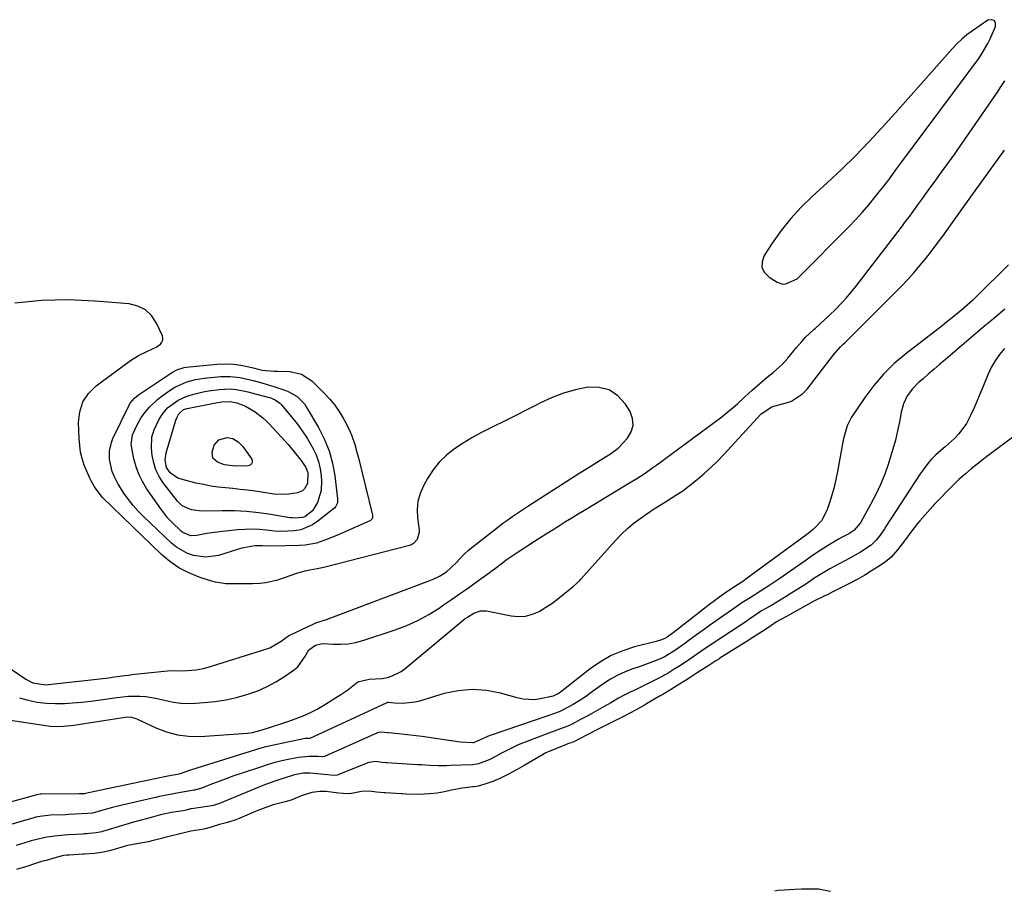
# Model space of a CAD drawing. Units: inches. Extents: x 1910530 to 1915905, y 406121 to 411422.
# Drawn here: x 1914663 to 1915032, y 406126 to 406454 of the extents above; entities that cross this region are included whole.
import ezdxf

# ---------------------------------------------------------------- set-up
doc = ezdxf.new("R2010")
doc.units = ezdxf.units.IN
doc.header["$MEASUREMENT"] = 0
for name, color, linetype in [('1', 7, 'Continuous'), ('7', 7, 'Continuous'), ('8', 7, 'Continuous')]:
    doc.layers.add(name, color=color, linetype=linetype)

msp = doc.modelspace()

# ---------------------------------------------------------------- linework, layer by layer
at = {"layer": '1', "color": 18}
for points in [[(1915026.15, 406444.73, 1642), (1915027.05, 406446.59, 1642), (1915029.08, 406451.1, 1642), (1915029, 406452.49, 1642), (1915028.55, 406453.43, 1642), (1915027.54, 406453.71, 1642), (1915026.16, 406453.55, 1642), (1915020.37, 406449.59, 1642), (1915018.31, 406448.07, 1642), (1915016.33, 406446.45, 1642), (1915014.48, 406444.68, 1642), (1915012.72, 406442.81, 1642), (1915005.96, 406435.09, 1642), (1915001.12, 406429.59, 1642), (1914996.27, 406424.1, 1642), (1914991.39, 406418.64, 1642), (1914986.49, 406413.19, 1642), (1914981.5, 406407.83, 1642), (1914976.41, 406402.57, 1642), (1914971.17, 406397.47, 1642), (1914965.81, 406392.47, 1642), (1914960.14, 406387.33, 1642), (1914956, 406383.28, 1642), (1914952.09, 406379.04, 1642), (1914948.51, 406374.52, 1642), (1914945.16, 406369.8, 1642), (1914942.1, 406365.12, 1642), (1914941.35, 406362.81, 1642), (1914941.3, 406360.65, 1642), (1914942.29, 406358.74, 1642), (1914943.97, 406356.99, 1642), (1914947.06, 406355.14, 1642), (1914949.2, 406354.44, 1642), (1914950.3, 406354.48, 1642), (1914954.52, 406356.47, 1642), (1914955.42, 406357.27, 1642), (1914973.76, 406375.84, 1642), (1914976.39, 406378.58, 1642), (1914978.95, 406381.37, 1642), (1914981.43, 406384.25, 1642), (1914983.84, 406387.17, 1642), (1914987.94, 406392.29, 1642), (1914988.58, 406393.11, 1642), (1914990.11, 406395.19, 1642), (1914992.02, 406397.8, 1642), (1914993.14, 406399.31, 1642), (1915022.72, 406439.12, 1642), (1915023.19, 406439.78, 1642), (1915024.07, 406441.14, 1642), (1915026.15, 406444.73, 1642)], [(1914662.41, 406199.07, 1644), (1914665.75, 406198.16, 1644), (1914669.13, 406197.48, 1644), (1914672.53, 406197.02, 1644), (1914675.95, 406196.89, 1644), (1914679.4, 406196.98, 1644), (1914682.4, 406197.21, 1644), (1914685.91, 406197.51, 1644), (1914689.41, 406197.87, 1644), (1914692.9, 406198.32, 1644), (1914696.39, 406198.81, 1644), (1914699.03, 406199.22, 1644), (1914703.37, 406199.68, 1644), (1914707.73, 406199.71, 1644), (1914709.91, 406199.55, 1644), (1914714.21, 406198.89, 1644), (1914716.33, 406198.39, 1644), (1914720.28, 406197.48, 1644), (1914723.03, 406197.08, 1644), (1914725.81, 406196.96, 1644), (1914728.6, 406197.03, 1644), (1914731.85, 406197.27, 1644), (1914735.91, 406197.72, 1644), (1914739.94, 406198.34, 1644), (1914743.91, 406199.24, 1644), (1914747.85, 406200.32, 1644), (1914751.92, 406201.77, 1644), (1914755.42, 406203.29, 1644), (1914758.78, 406205.11, 1644), (1914762.03, 406207.14, 1644), (1914765.79, 406209.73, 1644), (1914766.98, 406210.71, 1644), (1914769.63, 406214.42, 1644), (1914771.13, 406217.1, 1644), (1914773.62, 406218.91, 1644), (1914775.58, 406219.41, 1644), (1914776.62, 406219.44, 1644), (1914780.21, 406219.21, 1644), (1914783.06, 406219.2, 1644), (1914785.87, 406219.39, 1644), (1914788.64, 406219.91, 1644), (1914791.39, 406220.64, 1644), (1914803.58, 406224.65, 1644), (1914807.9, 406226.27, 1644), (1914812.11, 406228.14, 1644), (1914816.14, 406230.35, 1644), (1914820.05, 406232.79, 1644), (1914821.72, 406233.94, 1644), (1914824.71, 406236, 1644), (1914827.69, 406238.07, 1644), (1914830.65, 406240.16, 1644), (1914833.61, 406242.26, 1644), (1914838.81, 406245.98, 1644), (1914839.51, 406246.49, 1644), (1914841.24, 406247.8, 1644), (1914843.8, 406249.76, 1644), (1914845.27, 406250.86, 1644), (1914848.26, 406252.96, 1644), (1914849.79, 406253.96, 1644), (1914855.93, 406257.9, 1644), (1914858.25, 406259.38, 1644), (1914860.57, 406260.86, 1644), (1914862.9, 406262.33, 1644), (1914865.24, 406263.8, 1644), (1914867.57, 406265.25, 1644), (1914869.92, 406266.7, 1644), (1914872.27, 406268.14, 1644), (1914874.62, 406269.57, 1644), (1914889.7, 406278.66, 1644), (1914892.79, 406280.54, 1644), (1914894.33, 406281.5, 1644), (1914897.39, 406283.46, 1644), (1914900.37, 406285.51, 1644), (1914901.84, 406286.57, 1644), (1914926.25, 406304.65, 1644), (1914927.76, 406305.8, 1644), (1914930.66, 406308.24, 1644), (1914932.06, 406309.53, 1644), (1914934.84, 406312.12, 1644), (1914936.26, 406313.38, 1644), (1914937.69, 406314.64, 1644), (1914943.3, 406319.5, 1644), (1914945.5, 406321.25, 1644), (1914949.02, 406324.31, 1644), (1914951.01, 406326.67, 1644), (1914954.18, 406330.48, 1644), (1914956.24, 406332.89, 1644), (1914957.7, 406334.47, 1644), (1914960.84, 406337.43, 1644), (1914961.29, 406337.82, 1644), (1914964.95, 406341.09, 1644), (1914966.73, 406342.78, 1644), (1914969.06, 406345.05, 1644), (1914971.05, 406347.09, 1644), (1914972.98, 406349.19, 1644), (1914974.82, 406351.36, 1644), (1914976.6, 406353.59, 1644), (1914993.68, 406375.86, 1644), (1914995.24, 406377.92, 1644), (1914996.8, 406379.98, 1644), (1914998.33, 406382.07, 1644), (1914999.86, 406384.16, 1644), (1915001.37, 406386.26, 1644), (1915002.89, 406388.35, 1644), (1915004.41, 406390.45, 1644), (1915005.93, 406392.54, 1644), (1915008.38, 406395.9, 1644), (1915011.11, 406399.69, 1644), (1915013.82, 406403.48, 1644), (1915016.49, 406407.31, 1644), (1915019.15, 406411.14, 1644), (1915029.97, 406426.91, 1644), (1915030.82, 406428.18, 1644), (1915032.47, 406430.76, 1644)], [(1914770.09, 406246.73, 1642), (1914767.68, 406246.1, 1642), (1914766.49, 406245.73, 1642), (1914759.32, 406243.31, 1642), (1914754.97, 406242.23, 1642), (1914752.75, 406241.99, 1642), (1914749.96, 406241.89, 1642), (1914745.97, 406241.89, 1642), (1914743.97, 406241.86, 1642), (1914739.99, 406241.88, 1642), (1914736.1, 406242.46, 1642), (1914734.19, 406242.98, 1642), (1914729.91, 406244.39, 1642), (1914726.02, 406245.96, 1642), (1914722.33, 406247.86, 1642), (1914718.94, 406250.24, 1642), (1914715.73, 406252.95, 1642), (1914693.76, 406274.23, 1642), (1914693.1, 406274.91, 1642), (1914690.67, 406278.28, 1642), (1914689.31, 406280.57, 1642), (1914688.86, 406281.54, 1642), (1914686.76, 406286.5, 1642), (1914685.92, 406288.89, 1642), (1914685.38, 406291.36, 1642), (1914685.06, 406293.89, 1642), (1914684.89, 406296.43, 1642), (1914684.64, 406302.5, 1642), (1914685.1, 406306.5, 1642), (1914686.23, 406310.18, 1642), (1914688.4, 406313.37, 1642), (1914691.24, 406316.23, 1642), (1914704.1, 406325.7, 1642), (1914707.17, 406327.67, 1642), (1914710.46, 406329.24, 1642), (1914713.77, 406330.75, 1642), (1914715.41, 406331.92, 1642), (1914715.95, 406332.63, 1642), (1914716.29, 406333.38, 1642), (1914716.3, 406334.2, 1642), (1914716.1, 406335.07, 1642), (1914713.9, 406339.82, 1642), (1914712, 406342.59, 1642), (1914709.72, 406344.8, 1642), (1914706.86, 406346.19, 1642), (1914703.6, 406347.01, 1642), (1914690.71, 406348.08, 1642), (1914680.67, 406348.49, 1642), (1914670.67, 406348.33, 1642), (1914660.71, 406347.32, 1642)], [(1914763.94, 406222.65, 1642), (1914772.95, 406226.88, 1642), (1914773.72, 406227.22, 1642), (1914777.73, 406228.51, 1642), (1914779.32, 406229.07, 1642), (1914816.58, 406243.13, 1642), (1914817.82, 406243.63, 1642), (1914820.21, 406244.81, 1642), (1914822.78, 406246.41, 1642), (1914826.4, 406249.73, 1642), (1914829.41, 406253.05, 1642), (1914831.1, 406254.51, 1642), (1914844.38, 406264.89, 1642), (1914845.47, 406265.72, 1642), (1914847.7, 406267.31, 1642), (1914851.12, 406269.58, 1642), (1914853.43, 406271.07, 1642), (1914872.95, 406283.58, 1642), (1914876.75, 406285.99, 1642), (1914880.57, 406288.36, 1642), (1914884.41, 406290.71, 1642), (1914886.84, 406292.46, 1642), (1914887.27, 406292.88, 1642), (1914890.78, 406296.59, 1642), (1914892.23, 406298.95, 1642), (1914892.99, 406301.39, 1642), (1914892.74, 406303.93, 1642), (1914891.81, 406306.54, 1642), (1914890.08, 406309.32, 1642), (1914887.21, 406312.45, 1642), (1914883.95, 406314.71, 1642), (1914880.09, 406315.66, 1642), (1914875.85, 406315.74, 1642), (1914871.28, 406314.74, 1642), (1914866.79, 406313.47, 1642), (1914862.45, 406311.8, 1642), (1914858.19, 406309.86, 1642), (1914856.8, 406309.14, 1642), (1914852.72, 406307.07, 1642), (1914848.64, 406305.01, 1642), (1914844.55, 406302.98, 1642), (1914840.46, 406300.95, 1642), (1914839.2, 406300.33, 1642), (1914835.76, 406298.56, 1642), (1914832.39, 406296.69, 1642), (1914829.09, 406294.69, 1642), (1914825.85, 406292.58, 1642), (1914822.86, 406290.22, 1642), (1914820.13, 406287.62, 1642), (1914817.8, 406284.66, 1642), (1914815.73, 406281.46, 1642), (1914814.18, 406278.64, 1642), (1914812.95, 406275.76, 1642), (1914812.1, 406272.81, 1642), (1914811.82, 406269.75, 1642), (1914811.92, 406266.62, 1642), (1914812.5, 406262.2, 1642), (1914812.52, 406261.24, 1642), (1914811.76, 406258.54, 1642), (1914810.54, 406257.15, 1642), (1914809.75, 406256.69, 1642), (1914808.88, 406256.34, 1642), (1914776.73, 406247.96, 1642), (1914774.26, 406247.49, 1642), (1914770.09, 406246.73, 1642)], [(1914657.27, 406211.19, 1642), (1914664.88, 406206.1, 1642), (1914667.47, 406204.72, 1642), (1914672.21, 406203.95, 1642), (1914696.04, 406206.65, 1642), (1914697.27, 406206.79, 1642), (1914700.92, 406207.3, 1642), (1914703.36, 406207.65, 1642), (1914704.58, 406207.8, 1642), (1914705.8, 406207.93, 1642), (1914717.99, 406209.18, 1642), (1914720.14, 406209.32, 1642), (1914723.37, 406209.27, 1642), (1914725.53, 406209.3, 1642), (1914728.74, 406209.59, 1642), (1914731.55, 406210.13, 1642), (1914732.93, 406210.51, 1642), (1914755.39, 406217.51, 1642), (1914756.5, 406217.91, 1642), (1914760.73, 406220.32, 1642), (1914762.68, 406221.87, 1642), (1914763.5, 406222.42, 1642), (1914763.94, 406222.65, 1642)]]:
    msp.add_polyline3d(points, dxfattribs=at)
at = {"layer": '7', "color": 18}
for points in [[(1914650.49, 406191.93, 1646), (1914672.39, 406188.64, 1646), (1914675, 406188.37, 1646), (1914678.95, 406188.42, 1646), (1914682.87, 406188.85, 1646), (1914702.19, 406191.84, 1646), (1914702.78, 406191.91, 1646), (1914704.52, 406191.83, 1646), (1914706.2, 406191.35, 1646), (1914706.74, 406191.12, 1646), (1914713.6, 406187.82, 1646), (1914717.62, 406186.26, 1646), (1914721.73, 406185.14, 1646), (1914725.97, 406184.66, 1646), (1914730.28, 406184.62, 1646), (1914748.02, 406185.86, 1646), (1914749.95, 406186.1, 1646), (1914752.76, 406186.85, 1646), (1914755.54, 406187.73, 1646), (1914758.62, 406188.71, 1646), (1914760.27, 406189.25, 1646), (1914763.55, 406190.34, 1646), (1914765.98, 406191.16, 1646), (1914768.79, 406192.22, 1646), (1914771.54, 406193.41, 1646), (1914774.19, 406194.79, 1646), (1914776.78, 406196.3, 1646), (1914783.1, 406200.29, 1646), (1914785.75, 406202.14, 1646), (1914789.47, 406205.12, 1646), (1914793.82, 406206.12, 1646), (1914798.63, 406206.29, 1646), (1914800.71, 406206.73, 1646), (1914802.47, 406207.31, 1646), (1914805.74, 406208.98, 1646), (1914807.25, 406210.07, 1646), (1914829.89, 406228.85, 1646), (1914830.65, 406229.43, 1646), (1914833.09, 406230.92, 1646), (1914835.63, 406231.76, 1646), (1914836.75, 406231.8, 1646), (1914837.88, 406231.69, 1646), (1914847.08, 406229.86, 1646), (1914849.81, 406229.62, 1646), (1914852.49, 406229.76, 1646), (1914855.07, 406230.46, 1646), (1914857.59, 406231.54, 1646), (1914860.14, 406233.07, 1646), (1914862.39, 406234.54, 1646), (1914864.55, 406236.14, 1646), (1914866.66, 406237.82, 1646), (1914870.36, 406240.94, 1646), (1914872.84, 406243.19, 1646), (1914873.22, 406243.6, 1646), (1914886.31, 406258.18, 1646), (1914888.54, 406260.49, 1646), (1914890.86, 406262.7, 1646), (1914893.33, 406264.75, 1646), (1914895.89, 406266.69, 1646), (1914899.31, 406269.06, 1646), (1914901.2, 406270.33, 1646), (1914905.08, 406272.73, 1646), (1914909.01, 406275.15, 1646), (1914911.54, 406276.85, 1646), (1914914, 406278.66, 1646), (1914916.4, 406280.55, 1646), (1914916.98, 406281.03, 1646), (1914919.58, 406283.27, 1646), (1914922.11, 406285.57, 1646), (1914924.55, 406287.98, 1646), (1914926.93, 406290.45, 1646), (1914941.03, 406305.75, 1646), (1914945.01, 406308.34, 1646), (1914945.77, 406308.6, 1646), (1914950.03, 406309.68, 1646), (1914952.4, 406310.53, 1646), (1914956.52, 406313.21, 1646), (1914958.26, 406315.04, 1646), (1914966.9, 406326.26, 1646), (1914968.19, 406327.92, 1646), (1914970.66, 406330.72, 1646), (1914971.86, 406331.85, 1646), (1914972.45, 406332.42, 1646), (1914973.03, 406333, 1646), (1914991.11, 406351.01, 1646), (1914993.57, 406353.52, 1646), (1914995.98, 406356.08, 1646), (1914998.31, 406358.7, 1646), (1915000.6, 406361.36, 1646), (1915002.82, 406364.09, 1646), (1915005, 406366.84, 1646), (1915007.12, 406369.64, 1646), (1915009.2, 406372.48, 1646), (1915012.19, 406376.65, 1646), (1915014.08, 406379.29, 1646), (1915015.98, 406381.93, 1646), (1915017.87, 406384.57, 1646), (1915019.77, 406387.21, 1646), (1915032.35, 406404.67, 1646)], [(1915033.9, 406361.64, 1646), (1915021.9, 406349.78, 1646), (1915020.37, 406348.3, 1646), (1915017.22, 406345.46, 1646), (1915015.6, 406344.09, 1646), (1915012.3, 406341.42, 1646), (1915010.64, 406340.1, 1646), (1915008.96, 406338.79, 1646), (1914995.32, 406328.24, 1646), (1914991.02, 406324.57, 1646), (1914986.99, 406320.66, 1646), (1914983.35, 406316.39, 1646), (1914979.96, 406311.87, 1646), (1914974.99, 406304.52, 1646), (1914973.3, 406301.24, 1646), (1914972.25, 406297.68, 1646), (1914971.98, 406296.47, 1646), (1914971.74, 406295.25, 1646), (1914969.71, 406284.1, 1646), (1914969.11, 406281.12, 1646), (1914968.42, 406278.16, 1646), (1914967.6, 406275.23, 1646), (1914966.7, 406272.32, 1646), (1914965.73, 406269.41, 1646), (1914963.63, 406265.5, 1646), (1914960.48, 406262.27, 1646), (1914958.13, 406260.38, 1646), (1914935.76, 406243.96, 1646), (1914934.13, 406242.79, 1646), (1914930.65, 406240.54, 1646), (1914928.11, 406238.89, 1646), (1914927.24, 406238.27, 1646), (1914925.52, 406237.04, 1646), (1914922.96, 406235.17, 1646), (1914921.7, 406234.21, 1646), (1914920.44, 406233.24, 1646), (1914907.99, 406223.52, 1646), (1914907.12, 406222.86, 1646), (1914905.72, 406221.89, 1646), (1914904.88, 406221.38, 1646), (1914903.16, 406220.75, 1646), (1914901.57, 406220.28, 1646), (1914893.46, 406218.2, 1646), (1914889, 406216.76, 1646), (1914884.72, 406214.96, 1646), (1914880.69, 406212.64, 1646), (1914876.83, 406209.98, 1646), (1914866.81, 406202.07, 1646), (1914866.16, 406201.58, 1646), (1914864.75, 406200.59, 1646), (1914863.93, 406200.17, 1646), (1914862.85, 406199.69, 1646), (1914858.02, 406198.66, 1646), (1914855.85, 406198.39, 1646), (1914851.56, 406198.57, 1646), (1914849.42, 406199.02, 1646), (1914843.09, 406200.81, 1646), (1914837.8, 406201.83, 1646), (1914832.52, 406202.25, 1646), (1914827.24, 406201.75, 1646), (1914821.96, 406200.65, 1646), (1914812.62, 406197.84, 1646), (1914811.09, 406197.46, 1646), (1914806.43, 406196.99, 1646), (1914803.28, 406197.08, 1646), (1914801.07, 406197.29, 1646), (1914800.71, 406197.33, 1646), (1914800.54, 406197.29, 1646), (1914800.49, 406197.27, 1646), (1914800.43, 406197.25, 1646), (1914771.53, 406183.85, 1646), (1914771.31, 406183.81, 1646), (1914769.73, 406183.77, 1646), (1914769.08, 406183.67, 1646), (1914755.53, 406180.79, 1646), (1914754.93, 406180.65, 1646), (1914753.13, 406180.15, 1646), (1914727.02, 406172.01, 1646), (1914726.29, 406171.77, 1646), (1914724.11, 406171.02, 1646), (1914722.45, 406170.44, 1646), (1914718.14, 406169.64, 1646), (1914690.1, 406163.79, 1646), (1914689.65, 406163.69, 1646), (1914688.31, 406163.37, 1646), (1914687.27, 406163.11, 1646), (1914686.8, 406163.06, 1646), (1914684.85, 406163, 1646), (1914670.6, 406162.93, 1646), (1914670.17, 406162.91, 1646), (1914669.53, 406162.83, 1646), (1914668.9, 406162.7, 1646), (1914640.12, 406154.76, 1646)], [(1915032.49, 406345.03, 1644), (1915029.98, 406342.93, 1644), (1915027.47, 406340.82, 1644), (1915024.98, 406338.71, 1644), (1915022.48, 406336.59, 1644), (1915010.26, 406326.16, 1644), (1915008.15, 406324.35, 1644), (1915006.03, 406322.54, 1644), (1915003.92, 406320.73, 1644), (1915001.81, 406318.92, 1644), (1915000.08, 406317.45, 1644), (1914997.79, 406315.13, 1644), (1914995.9, 406312.47, 1644), (1914994.49, 406309.53, 1644), (1914993.62, 406306.39, 1644), (1914992.94, 406302.73, 1644), (1914992.24, 406299.3, 1644), (1914991.44, 406295.89, 1644), (1914990.52, 406292.51, 1644), (1914989.5, 406289.15, 1644), (1914988.81, 406287.01, 1644), (1914987.4, 406283.06, 1644), (1914985.84, 406279.17, 1644), (1914984.05, 406275.37, 1644), (1914982.11, 406271.65, 1644), (1914978.39, 406264.98, 1644), (1914978.19, 406264.64, 1644), (1914975.82, 406261.89, 1644), (1914973.91, 406260.68, 1644), (1914971.65, 406259.48, 1644), (1914970.03, 406258.6, 1644), (1914965.91, 406256.11, 1644), (1914961.84, 406253.53, 1644), (1914959.84, 406252.19, 1644), (1914957.86, 406250.82, 1644), (1914947.65, 406243.65, 1644), (1914944.26, 406241.33, 1644), (1914940.82, 406239.11, 1644), (1914936.87, 406236.69, 1644), (1914933.74, 406234.71, 1644), (1914930.2, 406232.25, 1644), (1914926.55, 406229.74, 1644), (1914924.08, 406228.02, 1644), (1914921.61, 406226.28, 1644), (1914919.17, 406224.52, 1644), (1914916.74, 406222.74, 1644), (1914913.5, 406220.34, 1644), (1914912.69, 406219.75, 1644), (1914910.27, 406218.01, 1644), (1914908.24, 406216.6, 1644), (1914904.28, 406214.22, 1644), (1914901.56, 406213.1, 1644), (1914898.59, 406211.94, 1644), (1914895.58, 406210.89, 1644), (1914892.76, 406209.96, 1644), (1914889.9, 406208.86, 1644), (1914887.12, 406207.6, 1644), (1914884.47, 406206.1, 1644), (1914881.9, 406204.43, 1644), (1914877.21, 406201.06, 1644), (1914874.98, 406199.5, 1644), (1914872.71, 406197.99, 1644), (1914870.42, 406196.52, 1644), (1914866.13, 406194.29, 1644), (1914865.15, 406193.88, 1644), (1914860.88, 406192.35, 1644), (1914839.54, 406185.06, 1644), (1914839.07, 406184.89, 1644), (1914837.69, 406184.32, 1644), (1914836.58, 406183.78, 1644), (1914832.93, 406182.23, 1644), (1914832.72, 406182.23, 1644), (1914828.07, 406182.44, 1644), (1914827.11, 406182.56, 1644), (1914813.64, 406184.51, 1644), (1914811.45, 406184.81, 1644), (1914807.07, 406185.34, 1644), (1914804.88, 406185.57, 1644), (1914800.85, 406185.95, 1644), (1914800.48, 406185.99, 1644), (1914799.55, 406186.08, 1644), (1914797.9, 406186.2, 1644), (1914796.85, 406185.9, 1644), (1914777, 406177.1, 1644), (1914776.82, 406177.03, 1644), (1914776.27, 406176.9, 1644), (1914774.54, 406176.99, 1644), (1914771.11, 406177.02, 1644), (1914767.26, 406176.64, 1644), (1914763.39, 406175.95, 1644), (1914762.11, 406175.7, 1644), (1914758.34, 406174.77, 1644), (1914755.86, 406174.02, 1644), (1914753.39, 406173.23, 1644), (1914745.67, 406170.66, 1644), (1914742.98, 406169.74, 1644), (1914740.3, 406168.8, 1644), (1914737.63, 406167.82, 1644), (1914734.98, 406166.81, 1644), (1914730.2, 406164.96, 1644), (1914729.94, 406164.86, 1644), (1914729.13, 406164.61, 1644), (1914728.58, 406164.48, 1644), (1914728.31, 406164.43, 1644), (1914728.03, 406164.38, 1644), (1914722.92, 406163.54, 1644), (1914720.26, 406163.07, 1644), (1914717.61, 406162.55, 1644), (1914714.98, 406161.98, 1644), (1914713.66, 406161.68, 1644), (1914712.34, 406161.38, 1644), (1914700.99, 406158.72, 1644), (1914697.38, 406157.84, 1644), (1914693.78, 406156.9, 1644), (1914689.8, 406155.82, 1644), (1914688.15, 406155.6, 1644), (1914683.28, 406155.35, 1644), (1914680.91, 406155.25, 1644), (1914679.72, 406155.2, 1644), (1914674.03, 406154.99, 1644), (1914670.13, 406154.55, 1644), (1914668.6, 406154.21, 1644), (1914667.84, 406154.01, 1644), (1914654.68, 406150.28, 1644)], [(1915032.43, 406330.26, 1642), (1915030.57, 406327.99, 1642), (1915028.88, 406325.62, 1642), (1915027.45, 406323.08, 1642), (1915026.2, 406320.42, 1642), (1915024.32, 406315.77, 1642), (1915023.2, 406313.07, 1642), (1915022.06, 406310.39, 1642), (1915020.88, 406307.72, 1642), (1915019.67, 406305.06, 1642), (1915018.11, 406302.05, 1642), (1915015.3, 406298.21, 1642), (1915013.64, 406296.48, 1642), (1915010.3, 406293.4, 1642), (1915006.62, 406290.31, 1642), (1915004.81, 406288.51, 1642), (1915003.98, 406287.63, 1642), (1915001.81, 406284.74, 1642), (1915000.74, 406283.17, 1642), (1914987.87, 406263.39, 1642), (1914987.33, 406262.57, 1642), (1914985.65, 406260.16, 1642), (1914984.23, 406258.29, 1642), (1914982.3, 406256.43, 1642), (1914978.33, 406253.79, 1642), (1914974.36, 406251.48, 1642), (1914968.66, 406248.58, 1642), (1914966.74, 406247.56, 1642), (1914963, 406245.32, 1642), (1914961.18, 406244.13, 1642), (1914958.85, 406242.56, 1642), (1914956.77, 406241.18, 1642), (1914952.56, 406238.5, 1642), (1914950.44, 406237.19, 1642), (1914944.59, 406233.66, 1642), (1914942.51, 406232.53, 1642), (1914941.17, 406231.76, 1642), (1914937.17, 406228.99, 1642), (1914934.48, 406227.17, 1642), (1914933.13, 406226.27, 1642), (1914922.21, 406219.07, 1642), (1914918.36, 406216.48, 1642), (1914914.53, 406213.86, 1642), (1914910.72, 406211.28, 1642), (1914908.36, 406209.81, 1642), (1914905.65, 406208.14, 1642), (1914904.63, 406207.53, 1642), (1914903.93, 406207.15, 1642), (1914903.58, 406206.97, 1642), (1914896.35, 406203.36, 1642), (1914894.1, 406202.26, 1642), (1914891.82, 406201.21, 1642), (1914889.57, 406200.12, 1642), (1914887.39, 406198.9, 1642), (1914884.57, 406197.23, 1642), (1914882.06, 406195.79, 1642), (1914876.83, 406192.85, 1642), (1914876.43, 406192.63, 1642), (1914873.19, 406190.94, 1642), (1914869.99, 406189.24, 1642), (1914868.36, 406188.46, 1642), (1914865.28, 406187.27, 1642), (1914861.27, 406185.77, 1642), (1914859.93, 406185.27, 1642), (1914852.35, 406182.45, 1642), (1914849.74, 406181.39, 1642), (1914847.18, 406180.19, 1642), (1914844.98, 406179.09, 1642), (1914843.71, 406178.39, 1642), (1914841.45, 406177.17, 1642), (1914838.82, 406175.82, 1642), (1914834.82, 406174.35, 1642), (1914832.68, 406173.97, 1642), (1914824.37, 406173.62, 1642), (1914822.81, 406173.58, 1642), (1914819.69, 406173.58, 1642), (1914816.56, 406173.7, 1642), (1914813.44, 406173.86, 1642), (1914811.88, 406173.95, 1642), (1914800.36, 406174.66, 1642), (1914800.03, 406174.68, 1642), (1914798.72, 406174.79, 1642), (1914796.1, 406175.14, 1642), (1914793.69, 406174.77, 1642), (1914793.29, 406174.62, 1642), (1914782.44, 406170.29, 1642), (1914781.81, 406170.09, 1642), (1914780.49, 406169.95, 1642), (1914778.13, 406170.19, 1642), (1914771.55, 406170.75, 1642), (1914770.72, 406170.8, 1642), (1914769.06, 406170.76, 1642), (1914765.79, 406170.19, 1642), (1914765, 406169.95, 1642), (1914759.9, 406168.31, 1642), (1914758, 406167.68, 1642), (1914754.24, 406166.29, 1642), (1914752.38, 406165.54, 1642), (1914737.58, 406159.39, 1642), (1914737.13, 406159.22, 1642), (1914735.28, 406158.64, 1642), (1914733.85, 406158.36, 1642), (1914727.02, 406157.39, 1642), (1914726.79, 406157.36, 1642), (1914726.34, 406157.27, 1642), (1914724.98, 406156.91, 1642), (1914723.88, 406156.64, 1642), (1914719.51, 406156.04, 1642), (1914715.45, 406155.09, 1642), (1914711.87, 406154.15, 1642), (1914708.1, 406153.14, 1642), (1914705.23, 406152.35, 1642), (1914702.37, 406151.51, 1642), (1914693.66, 406148.89, 1642), (1914693.32, 406148.79, 1642), (1914692.63, 406148.61, 1642), (1914691.24, 406148.33, 1642), (1914688.62, 406148.08, 1642), (1914687.45, 406148.01, 1642), (1914686.68, 406147.96, 1642), (1914686.29, 406147.94, 1642), (1914680.72, 406147.6, 1642), (1914676.7, 406147.3, 1642), (1914672.71, 406146.74, 1642), (1914669.4, 406146.04, 1642), (1914666.8, 406145.34, 1642), (1914664.46, 406144.65, 1642), (1914661.18, 406143.67, 1642)], [(1914786.63, 406298.99, 1644), (1914787.27, 406297.4, 1644), (1914788.38, 406294.16, 1644), (1914789.33, 406290.87, 1644), (1914789.76, 406289.2, 1644), (1914795.03, 406267.7, 1644), (1914794.99, 406266.66, 1644), (1914794.85, 406266.33, 1644), (1914794.13, 406265.56, 1644), (1914793.81, 406265.38, 1644), (1914784.17, 406261.13, 1644), (1914782.15, 406260.26, 1644), (1914778.07, 406258.62, 1644), (1914773.94, 406257.19, 1644), (1914769.68, 406256.38, 1644), (1914767.5, 406256.22, 1644), (1914757.18, 406255.97, 1644), (1914753.55, 406256.12, 1644), (1914750.84, 406256.14, 1644), (1914746.73, 406255.45, 1644), (1914745.49, 406255.13, 1644), (1914744.27, 406254.79, 1644), (1914737.14, 406252.58, 1644), (1914732.48, 406251.85, 1644), (1914727.8, 406252.47, 1644), (1914725.55, 406253.29, 1644), (1914721.44, 406255.62, 1644), (1914719.58, 406257.14, 1644), (1914709.04, 406267.14, 1644), (1914707.02, 406269.19, 1644), (1914705.11, 406271.33, 1644), (1914703.35, 406273.59, 1644), (1914701.69, 406275.94, 1644), (1914699.51, 406279.37, 1644), (1914697.97, 406282.36, 1644), (1914697.26, 406284.04, 1644), (1914696.19, 406288.68, 1644), (1914696.24, 406291.87, 1644), (1914696.96, 406294.94, 1644), (1914697.56, 406296.42, 1644), (1914703.61, 406308.97, 1644), (1914703.93, 406309.56, 1644), (1914705.6, 406311.63, 1644), (1914707.17, 406312.88, 1644), (1914719.51, 406321.12, 1644), (1914720.15, 406321.51, 1644), (1914721.48, 406322.21, 1644), (1914724.34, 406323.1, 1644), (1914725.09, 406323.2, 1644), (1914736.74, 406324.35, 1644), (1914741.58, 406324.45, 1644), (1914743.99, 406324.2, 1644), (1914746.38, 406323.81, 1644), (1914750.16, 406323.01, 1644), (1914752.14, 406322.5, 1644), (1914753.63, 406322.16, 1644), (1914758.13, 406321.76, 1644), (1914759.38, 406321.7, 1644), (1914763.92, 406321.61, 1644), (1914768.42, 406320.65, 1644), (1914772.25, 406318.09, 1644), (1914777.03, 406313.35, 1644), (1914779, 406311.23, 1644), (1914780.83, 406309, 1644), (1914782.47, 406306.63, 1644), (1914783.97, 406304.15, 1644), (1914785.12, 406302.06, 1644), (1914786.63, 406298.99, 1644)], [(1914778.73, 406291.83, 1646), (1914779.99, 406287.21, 1646), (1914780.87, 406282.46, 1646), (1914781.94, 406273.85, 1646), (1914781.83, 406272.28, 1646), (1914781.16, 406270.85, 1646), (1914780.82, 406270.46, 1646), (1914780.43, 406270.09, 1646), (1914774.54, 406265.38, 1646), (1914772.51, 406264.03, 1646), (1914768.08, 406262.22, 1646), (1914765.68, 406261.77, 1646), (1914760.72, 406261.56, 1646), (1914758.24, 406261.68, 1646), (1914755.27, 406261.98, 1646), (1914752.54, 406262.24, 1646), (1914749.82, 406262.37, 1646), (1914747.09, 406262.3, 1646), (1914744.36, 406262.11, 1646), (1914735.56, 406261.19, 1646), (1914732.86, 406260.82, 1646), (1914729.1, 406260.03, 1646), (1914726.74, 406259.95, 1646), (1914723.82, 406261.14, 1646), (1914723.19, 406261.64, 1646), (1914719.62, 406265.01, 1646), (1914718.14, 406266.6, 1646), (1914715.48, 406270.03, 1646), (1914710.17, 406277.74, 1646), (1914708.6, 406280.34, 1646), (1914707.26, 406283.03, 1646), (1914706.24, 406285.86, 1646), (1914705.44, 406288.79, 1646), (1914704.45, 406293.55, 1646), (1914704.36, 406294.17, 1646), (1914704.87, 406297.87, 1646), (1914706.58, 406301.59, 1646), (1914708.19, 406304.28, 1646), (1914709.83, 406306.53, 1646), (1914711.23, 406308.19, 1646), (1914714.35, 406311.18, 1646), (1914716.07, 406312.5, 1646), (1914719.36, 406314.8, 1646), (1914720.77, 406315.69, 1646), (1914725.29, 406317.77, 1646), (1914728.51, 406318.63, 1646), (1914731.81, 406319.13, 1646), (1914738.03, 406319.71, 1646), (1914741.58, 406319.79, 1646), (1914745.31, 406319.36, 1646), (1914746.97, 406319.04, 1646), (1914750.25, 406318.29, 1646), (1914753.5, 406317.39, 1646), (1914756.73, 406316.39, 1646), (1914758.33, 406315.86, 1646), (1914762.15, 406314.55, 1646), (1914763.36, 406314.08, 1646), (1914766.73, 406312.18, 1646), (1914769.45, 406309.48, 1646), (1914770.16, 406308.41, 1646), (1914774.75, 406300.58, 1646), (1914776.93, 406296.27, 1646), (1914778.73, 406291.83, 1646)], [(1914774.75, 406287.76, 1648), (1914775.35, 406285.11, 1648), (1914775.72, 406282.4, 1648), (1914775.84, 406280.53, 1648), (1914775.7, 406276.94, 1648), (1914774.36, 406272.38, 1648), (1914772.44, 406269.28, 1648), (1914769.58, 406267.03, 1648), (1914768.7, 406266.75, 1648), (1914765.86, 406266.53, 1648), (1914764.9, 406266.61, 1648), (1914763.94, 406266.73, 1648), (1914756.81, 406267.94, 1648), (1914752.29, 406268.57, 1648), (1914747.75, 406269.04, 1648), (1914743.19, 406269.25, 1648), (1914738.62, 406269.3, 1648), (1914730.97, 406269.16, 1648), (1914727.09, 406269.62, 1648), (1914723.56, 406271.17, 1648), (1914721.73, 406272.96, 1648), (1914716.44, 406279.82, 1648), (1914714.92, 406282.17, 1648), (1914713.68, 406284.64, 1648), (1914712.86, 406287.27, 1648), (1914712.32, 406290.02, 1648), (1914712, 406292.89, 1648), (1914712.18, 406297.03, 1648), (1914712.97, 406299.71, 1648), (1914714.83, 406303.47, 1648), (1914716.08, 406305.44, 1648), (1914718.09, 406307.99, 1648), (1914722, 406310.9, 1648), (1914724.98, 406312.23, 1648), (1914726.54, 406312.73, 1648), (1914729.45, 406313.5, 1648), (1914731.44, 406313.97, 1648), (1914733.44, 406314.37, 1648), (1914737.5, 406314.9, 1648), (1914741.58, 406315.11, 1648), (1914743.79, 406314.9, 1648), (1914747.07, 406314.26, 1648), (1914748.15, 406314, 1648), (1914755.74, 406312.04, 1648), (1914756.44, 406311.84, 1648), (1914758.47, 406310.99, 1648), (1914760.22, 406309.71, 1648), (1914760.72, 406309.18, 1648), (1914764.64, 406304.54, 1648), (1914766.69, 406301.96, 1648), (1914768.64, 406299.31, 1648), (1914770.43, 406296.54, 1648), (1914772.12, 406293.71, 1648), (1914772.64, 406292.77, 1648), (1914773.81, 406290.3, 1648), (1914774.75, 406287.76, 1648)], [(1914735.12, 406289.11, 1652), (1914734.76, 406291.38, 1652), (1914735.5, 406293.98, 1652), (1914737.29, 406295.92, 1652), (1914740.38, 406296.86, 1652), (1914742.56, 406296.5, 1652), (1914744.56, 406295.26, 1652), (1914746.26, 406293.58, 1652), (1914747, 406292.63, 1652), (1914749.67, 406288.75, 1652), (1914749.89, 406288.08, 1652), (1914749.89, 406287.46, 1652), (1914749.57, 406286.94, 1652), (1914749.05, 406286.47, 1652), (1914748.2, 406286.15, 1652), (1914743.62, 406286.01, 1652), (1914739.41, 406286.6, 1652), (1914736.82, 406287.56, 1652), (1914735.12, 406289.11, 1652)]]:
    msp.add_polyline3d(points, dxfattribs=at)
at = {"layer": '8', "color": 18}
for points in [[(1914770.79, 406283.65, 1650), (1914770.61, 406279.61, 1650), (1914769.44, 406277.54, 1650), (1914768.73, 406276.84, 1650), (1914766.87, 406276.02, 1650), (1914763.58, 406275.5, 1650), (1914761.76, 406275.37, 1650), (1914758.11, 406275.59, 1650), (1914750.91, 406276.64, 1650), (1914748.14, 406277.01, 1650), (1914745.37, 406277.36, 1650), (1914742.59, 406277.65, 1650), (1914739.81, 406277.92, 1650), (1914737.03, 406278.22, 1650), (1914734.27, 406278.61, 1650), (1914731.53, 406279.13, 1650), (1914728.81, 406279.73, 1650), (1914723.12, 406281.13, 1650), (1914721.97, 406281.53, 1650), (1914719.01, 406283.58, 1650), (1914717.62, 406285.56, 1650), (1914717.14, 406288.28, 1650), (1914717.54, 406291.06, 1650), (1914721.21, 406303.35, 1650), (1914721.62, 406304.48, 1650), (1914722.29, 406305.76, 1650), (1914724.04, 406307.29, 1650), (1914725.4, 406307.74, 1650), (1914736.87, 406309.92, 1650), (1914738.42, 406310.17, 1650), (1914741.57, 406310.41, 1650), (1914744.07, 406309.91, 1650), (1914747.29, 406308.65, 1650), (1914751, 406306.5, 1650), (1914753.86, 406304.21, 1650), (1914755.05, 406303.09, 1650), (1914756.2, 406301.92, 1650), (1914762.2, 406295.45, 1650), (1914763.38, 406294.16, 1650), (1914765.66, 406291.51, 1650), (1914768.27, 406288.25, 1650), (1914769.97, 406285.57, 1650), (1914770.79, 406283.65, 1650)], [(1915036.02, 406297.32, 1640), (1915026.64, 406290.3, 1640), (1915025.81, 406289.68, 1640), (1915024.57, 406288.73, 1640), (1915022.15, 406286.82, 1640), (1915019.91, 406285.01, 1640), (1915017.7, 406283.19, 1640), (1915015.3, 406281.02, 1640), (1915012.97, 406278.77, 1640), (1915010.99, 406276.8, 1640), (1915008.21, 406273.98, 1640), (1915005.87, 406271.5, 1640), (1915005.49, 406271.07, 1640), (1915000.64, 406265.51, 1640), (1914999.77, 406264.49, 1640), (1914997.27, 406261.33, 1640), (1914994.87, 406258.09, 1640), (1914992.26, 406254.6, 1640), (1914989.78, 406251.91, 1640), (1914987.57, 406250.07, 1640), (1914985.04, 406248.37, 1640), (1914982.45, 406246.72, 1640), (1914979.91, 406245.15, 1640), (1914977.37, 406243.65, 1640), (1914976.08, 406242.96, 1640), (1914975.65, 406242.74, 1640), (1914967.88, 406238.82, 1640), (1914967.73, 406238.74, 1640), (1914966, 406237.85, 1640), (1914962.07, 406236.01, 1640), (1914961.27, 406235.61, 1640), (1914960.77, 406235.34, 1640), (1914951.42, 406230.09, 1640), (1914950.5, 406229.58, 1640), (1914948.15, 406228.37, 1640), (1914946.8, 406227.6, 1640), (1914943.78, 406225.48, 1640), (1914941.23, 406223.92, 1640), (1914938.29, 406222.02, 1640), (1914935.42, 406220.13, 1640), (1914934.78, 406219.73, 1640), (1914925.51, 406213.94, 1640), (1914925.06, 406213.66, 1640), (1914923.95, 406212.94, 1640), (1914921.39, 406211.26, 1640), (1914918.41, 406209.32, 1640), (1914917, 406208.41, 1640), (1914913.92, 406206.42, 1640), (1914912.53, 406205.54, 1640), (1914909.72, 406203.79, 1640), (1914906.9, 406202.05, 1640), (1914904.07, 406200.33, 1640), (1914903.59, 406200.05, 1640), (1914903.12, 406199.77, 1640), (1914898, 406196.77, 1640), (1914897.15, 406196.28, 1640), (1914893.86, 406194.48, 1640), (1914890.11, 406192.49, 1640), (1914888.55, 406191.68, 1640), (1914887.64, 406191.22, 1640), (1914887.34, 406191.07, 1640), (1914887.03, 406190.92, 1640), (1914882.79, 406188.85, 1640), (1914879.34, 406187.12, 1640), (1914875.95, 406185.33, 1640), (1914872.56, 406183.55, 1640), (1914870.84, 406182.74, 1640), (1914869.67, 406182.24, 1640), (1914869.07, 406182.01, 1640), (1914864.09, 406180.1, 1640), (1914860.09, 406178.37, 1640), (1914859.45, 406178.03, 1640), (1914858.82, 406177.67, 1640), (1914853.55, 406174.57, 1640), (1914851.99, 406173.66, 1640), (1914849.35, 406172.19, 1640), (1914846.1, 406170.47, 1640), (1914842.84, 406168.8, 1640), (1914840.25, 406167.71, 1640), (1914837.23, 406166.69, 1640), (1914834.7, 406165.96, 1640), (1914833.17, 406165.67, 1640), (1914832.65, 406165.6, 1640), (1914827.85, 406165, 1640), (1914827.41, 406164.94, 1640), (1914824.74, 406164.43, 1640), (1914822.05, 406163.81, 1640), (1914819.34, 406163.32, 1640), (1914816.45, 406162.98, 1640), (1914812.42, 406162.76, 1640), (1914807.55, 406162.95, 1640), (1914806.31, 406163.02, 1640), (1914805.9, 406163.05, 1640), (1914799.87, 406163.35, 1640), (1914799.39, 406163.38, 1640), (1914796.57, 406163.66, 1640), (1914793.75, 406164.05, 1640), (1914790.92, 406163.93, 1640), (1914786.57, 406163.04, 1640), (1914783.97, 406163.11, 1640), (1914782.29, 406163.32, 1640), (1914777.6, 406163.87, 1640), (1914775.19, 406163.95, 1640), (1914772.27, 406163.59, 1640), (1914769.16, 406162.59, 1640), (1914768.62, 406162.38, 1640), (1914764.45, 406160.7, 1640), (1914762.21, 406159.97, 1640), (1914757.73, 406158.93, 1640), (1914753.93, 406157.55, 1640), (1914751.97, 406156.76, 1640), (1914750.71, 406156.24, 1640), (1914744.94, 406153.8, 1640), (1914743.69, 406153.3, 1640), (1914740.57, 406152.31, 1640), (1914737.52, 406151.5, 1640), (1914734.39, 406150.55, 1640), (1914731.73, 406149.81, 1640), (1914726.81, 406148.99, 1640), (1914722.83, 406148.01, 1640), (1914718.71, 406146.97, 1640), (1914714.31, 406145.87, 1640), (1914713.15, 406145.59, 1640), (1914710.83, 406145.04, 1640), (1914706.5, 406144.2, 1640), (1914703.15, 406143.59, 1640), (1914702.14, 406143.33, 1640), (1914701.8, 406143.23, 1640), (1914696.74, 406141.73, 1640), (1914696.25, 406141.59, 1640), (1914693.27, 406140.95, 1640), (1914690.62, 406140.67, 1640), (1914686.75, 406140.41, 1640), (1914686.2, 406140.38, 1640), (1914681.04, 406140.01, 1640), (1914680.8, 406140, 1640), (1914680.08, 406139.95, 1640), (1914678.92, 406139.83, 1640), (1914676.25, 406139.09, 1640), (1914672.41, 406138.04, 1640), (1914670.74, 406137.61, 1640), (1914667.32, 406136.56, 1640), (1914665.56, 406135.91, 1640), (1914664.66, 406135.62, 1640), (1914661.36, 406134.65, 1640)], [(1914946.14, 406126.57, 1640), (1914947.28, 406126.92, 1640), (1914949.7, 406127.04, 1640), (1914953.62, 406127.26, 1640), (1914956.17, 406127.34, 1640), (1914958.7, 406127.36, 1640), (1914961.7, 406127.36, 1640), (1914962.67, 406127.3, 1640), (1914963.15, 406127.22, 1640), (1914966.94, 406126.46, 1640), (1914967.05, 406126.43, 1640)], [(1914946.11, 406126.57, 1640), (1914946.14, 406126.57, 1640)]]:
    msp.add_polyline3d(points, dxfattribs=at)

doc.saveas('drawing.dxf')
